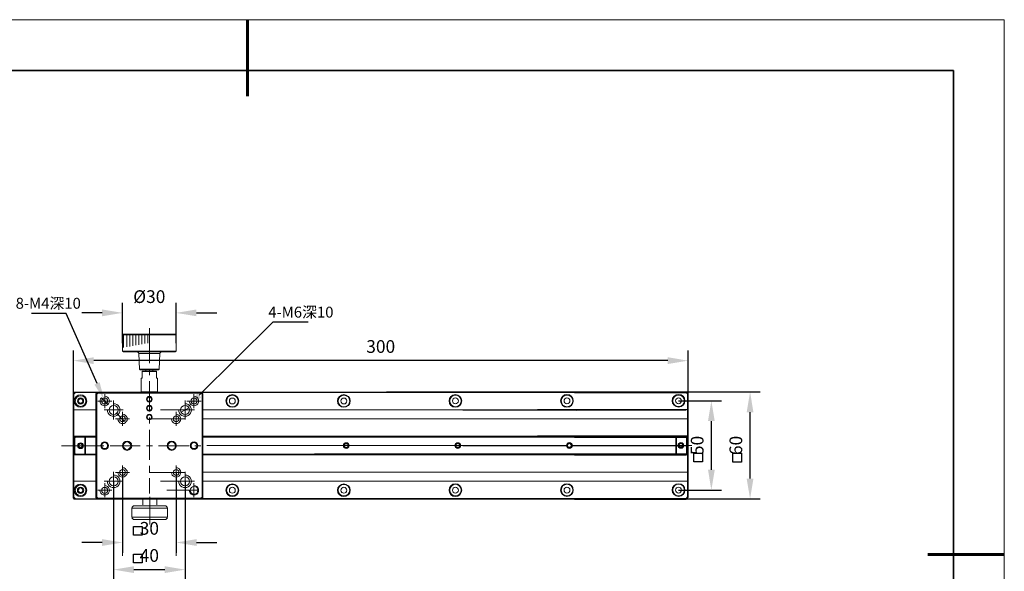
# Model space of a CAD drawing. Units: millimetres. Extents: x -67713 to 12318, y -7560 to 40105.
# Drawn here: x 12125 to 12318, y -7459 to -7350 of the extents above; entities that cross this region are included whole.
import ezdxf
from ezdxf import colors
from ezdxf.entities.mleader import LeaderData, LeaderLine
from ezdxf.math import Vec2, Vec3

# ---------------------------------------------------------------- set-up
doc = ezdxf.new("R2010")
doc.units = ezdxf.units.MM
doc.header["$LTSCALE"] = 10
doc.header["$PDMODE"] = 34
doc.layers.add('6文字层', color=3, linetype='Continuous')
doc.layers.add('粗实线层', color=7, linetype='Continuous', lineweight=35)
doc.layers.add('细实线层', color=7, linetype='Continuous', lineweight=18)
doc.styles.get("Standard").update_dxf_attribs({"font": '黑体.ttf'})
doc.styles.add('TH-GBD2M', font='calibri.ttf', dxfattribs={"width": 0.8, "height": 2.5})
doc.dimstyles.new('TH-GBD2M', dxfattribs={"dimtxt": 2.5, "dimasz": 4, "dimexe": 2, "dimexo": 0, "dimgap": 1.5, "dimtad": 1, "dimdec": 4, "dimlfac": 0.1, "dimzin": 9, "dimdsep": 46, "dimtxsty": 'TH-GBD2M', "dimcen": 0, "dimclrt": 3, "dimadec": 0, "dimazin": 3, "dimtfac": 1, "dimtdec": 4, "dimtofl": 0, "dimtmove": 0, "dimatfit": 3, "dimfxl": 1, "dimtolj": 1, "dimtzin": 0, "dimarcsym": 0})

# ---------------------------------------------------------------- blocks, each defined once
blk = doc.blocks.new('*X695')
at = {"layer": '粗实线层', "lineweight": 60}
for p, q in [((0, 105), (0, 90)), ((148.5, 0), (133.5, 0))]:
    blk.add_line(p, q, dxfattribs=at)
at = {"layer": '粗实线层'}
for p, q in [((138.5, 95), (-138.5, 95)), ((138.5, -95), (138.5, 95))]:
    blk.add_line(p, q, dxfattribs=at)
at = {"layer": '细实线层'}
for p, q in [((148.5, 105), (-148.5, 105)), ((148.5, -105), (148.5, 105))]:
    blk.add_line(p, q, dxfattribs=at)
blk = doc.blocks.new('*D718')
at = {"layer": '6文字层', "color": 0, "lineweight": -2, "transparency": 16777216}
for p, q in [((12144.73, -7439.08), (12144.73, -7454.84)), ((12155.25, -7439.08), (12155.25, -7454.84)), ((12140.73, -7452.84), (12136.73, -7452.84)), ((12159.25, -7452.84), (12163.25, -7452.84))]:
    blk.add_line(p, q, dxfattribs=at)
at = {"layer": '6文字层', "color": 0, "transparency": 16777216}
for points in [[(12140.73, -7452.18), (12140.73, -7453.51), (12144.73, -7452.84)], [(12159.25, -7452.18), (12159.25, -7453.51), (12155.25, -7452.84)]]:
    blk.add_solid(points, dxfattribs=at)
at = {"layer": 'Defpoints', "color": 0, "transparency": 16777216}
for p in [(12144.73, -7439.08), (12155.25, -7439.08), (12155.25, -7452.84)]:
    blk.add_point(p, dxfattribs=at)
at = {"layer": '6文字层', "color": 3, "transparency": 16777216, "insert": (12149.99, -7450.06), "char_height": 2.5, "attachment_point": 5, "style": 'TH-GBD2M'}
blk.add_mtext('\\A1;30', dxfattribs=at)
blk = doc.blocks.new('*D719')
at = {"layer": '6文字层', "color": 0, "lineweight": -2, "transparency": 16777216}
for p, q in [((12142.97, -7440.84), (12142.97, -7460.17)), ((12157.01, -7440.84), (12157.01, -7460.17)), ((12146.97, -7458.17), (12153.01, -7458.17))]:
    blk.add_line(p, q, dxfattribs=at)
at = {"layer": '6文字层', "color": 0, "transparency": 16777216}
for points in [[(12146.97, -7457.5), (12146.97, -7458.84), (12142.97, -7458.17)], [(12153.01, -7457.5), (12153.01, -7458.84), (12157.01, -7458.17)]]:
    blk.add_solid(points, dxfattribs=at)
at = {"layer": 'Defpoints', "color": 0, "transparency": 16777216}
for p in [(12142.97, -7440.84), (12157.01, -7440.84), (12157.01, -7458.17)]:
    blk.add_point(p, dxfattribs=at)
at = {"layer": '6文字层', "color": 3, "transparency": 16777216, "insert": (12149.99, -7455.39), "char_height": 2.5, "attachment_point": 5, "style": 'TH-GBD2M'}
blk.add_mtext('\\A1;40', dxfattribs=at)
blk = doc.blocks.new('*D729')
at = {"layer": '6文字层', "color": 0, "lineweight": -2, "transparency": 16777216}
for p, q in [((12144.73, -7413.67), (12144.73, -7405.75)), ((12155.24, -7413.67), (12155.24, -7405.75)), ((12140.73, -7407.75), (12136.73, -7407.75)), ((12159.24, -7407.75), (12163.24, -7407.75))]:
    blk.add_line(p, q, dxfattribs=at)
at = {"layer": '6文字层', "color": 0, "transparency": 16777216}
for points in [[(12140.73, -7407.08), (12140.73, -7408.41), (12144.73, -7407.75)], [(12159.24, -7407.08), (12159.24, -7408.41), (12155.24, -7407.75)]]:
    blk.add_solid(points, dxfattribs=at)
at = {"layer": 'Defpoints', "color": 0, "transparency": 16777216}
for p in [(12144.73, -7407.75), (12144.73, -7413.67), (12155.24, -7413.67)]:
    blk.add_point(p, dxfattribs=at)
at = {"layer": '6文字层', "color": 3, "transparency": 16777216, "insert": (12149.98, -7404.56), "char_height": 2.5, "attachment_point": 5, "style": 'TH-GBD2M'}
blk.add_mtext('\\A1;%%C30', dxfattribs=at)
blk = doc.blocks.new('*D737')
at = {"layer": '6文字层', "color": 0, "lineweight": -2, "transparency": 16777216}
for p, q in [((12253.83, -7425.01), (12262.26, -7425.01)), ((12260.26, -7438.54), (12260.26, -7429.01)), ((12253.82, -7442.54), (12262.26, -7442.54))]:
    blk.add_line(p, q, dxfattribs=at)
at = {"layer": '6文字层', "color": 0, "transparency": 16777216}
for points in [[(12259.6, -7429.01), (12260.93, -7429.01), (12260.26, -7425.01)], [(12259.6, -7438.54), (12260.93, -7438.54), (12260.26, -7442.54)]]:
    blk.add_solid(points, dxfattribs=at)
at = {"layer": 'Defpoints', "color": 0, "transparency": 16777216}
for p in [(12253.83, -7425.01), (12260.26, -7425.01), (12253.82, -7442.54)]:
    blk.add_point(p, dxfattribs=at)
at = {"layer": '6文字层', "color": 3, "transparency": 16777216, "insert": (12257.48, -7433.78), "char_height": 2.5, "attachment_point": 5, "rotation": 90, "style": 'TH-GBD2M'}
blk.add_mtext('\\A1;50', dxfattribs=at)
blk = doc.blocks.new('*D738')
at = {"layer": '6文字层', "color": 0, "lineweight": -2, "transparency": 16777216}
for p, q in [((12243.35, -7423.27), (12269.86, -7423.27)), ((12267.86, -7440.29), (12267.86, -7427.27)), ((12243.35, -7444.29), (12269.86, -7444.29))]:
    blk.add_line(p, q, dxfattribs=at)
at = {"layer": '6文字层', "color": 0, "transparency": 16777216}
for points in [[(12267.19, -7427.27), (12268.52, -7427.27), (12267.86, -7423.27)], [(12267.19, -7440.29), (12268.52, -7440.29), (12267.86, -7444.29)]]:
    blk.add_solid(points, dxfattribs=at)
at = {"layer": 'Defpoints', "color": 0, "transparency": 16777216}
for p in [(12243.35, -7423.27), (12267.86, -7423.27), (12243.35, -7444.29)]:
    blk.add_point(p, dxfattribs=at)
at = {"layer": '6文字层', "color": 3, "transparency": 16777216, "insert": (12265.07, -7433.78), "char_height": 2.5, "attachment_point": 5, "rotation": 90, "style": 'TH-GBD2M'}
blk.add_mtext('\\A1;60', dxfattribs=at)
blk = doc.blocks.new('*D739')
at = {"layer": '6文字层', "color": 0, "lineweight": -2, "transparency": 16777216}
for p, q in [((12135.08, -7444.15), (12135.08, -7415.13)), ((12255.69, -7443.94), (12255.69, -7415.13)), ((12251.69, -7417.13), (12139.08, -7417.13))]:
    blk.add_line(p, q, dxfattribs=at)
at = {"layer": '6文字层', "color": 0, "transparency": 16777216}
for points in [[(12139.08, -7416.46), (12139.08, -7417.8), (12135.08, -7417.13)], [(12251.69, -7416.46), (12251.69, -7417.8), (12255.69, -7417.13)]]:
    blk.add_solid(points, dxfattribs=at)
at = {"layer": 'Defpoints', "color": 0, "transparency": 16777216}
for p in [(12135.08, -7417.13), (12135.08, -7444.15), (12255.69, -7443.94)]:
    blk.add_point(p, dxfattribs=at)
at = {"layer": '6文字层', "color": 3, "transparency": 16777216, "insert": (12195.39, -7414.35), "char_height": 2.5, "attachment_point": 5, "style": 'TH-GBD2M'}
blk.add_mtext('\\A1;300', dxfattribs=at)

msp = doc.modelspace()

# ---------------------------------------------------------------- linework, layer by layer
for p, q in [((12233.41703, -7423.27907), (12255.31774, -7423.27907)), ((12233.41703, -7423.39027), (12255.31774, -7423.39027)), ((12211.52856, -7426.77817), (12233.42927, -7426.77817)), ((12233.41703, -7426.76581), (12255.31774, -7426.76581)), ((12211.52856, -7433.80136), (12231.84076, -7433.80136)), ((12232.96558, -7433.80136), (12233.42927, -7433.80136)), ((12233.41703, -7431.93414), (12255.31774, -7431.93414)), ((12233.41703, -7432.00849), (12255.31774, -7432.00849)), ((12233.41703, -7432.13205), (12255.31774, -7432.13205)), ((12233.41703, -7433.789), (12255.31774, -7433.789)), ((12233.41703, -7435.44585), (12255.31774, -7435.44585)), ((12233.41703, -7435.54469), (12255.31774, -7435.54469)), ((12233.41703, -7435.61879), (12255.31774, -7435.61879)), ((12233.40467, -7444.2), (12255.31774, -7444.2)), ((12233.41703, -7444.29884), (12255.31774, -7444.29884))]:
    msp.add_line(p, q)
at = {"color": 7, "lineweight": 0}
for points in [[(12144.90288, -7411.91594), (12144.72969, -7412.08905)], [(12144.72969, -7415.25447), (12144.72969, -7412.08905)], [(12144.72969, -7412.08905), (12155.23962, -7412.08905)], [(12144.90288, -7411.91594), (12155.06643, -7411.91594)], [(12144.95218, -7412.08905), (12144.95218, -7414.56213)], [(12145.54568, -7412.08905), (12145.54568, -7414.43857)], [(12146.13918, -7412.08905), (12146.13918, -7414.33949)], [(12146.73268, -7412.08905), (12146.73268, -7414.21584)], [(12147.32618, -7412.08905), (12147.32618, -7414.11701)], [(12147.91968, -7412.08905), (12147.91968, -7413.9932)], [(12148.51319, -7412.08905), (12148.51319, -7413.89436)], [(12149.10669, -7412.08905), (12149.10669, -7413.77072)], [(12149.70019, -7412.08905), (12149.70019, -7413.67188)], [(12149.99694, -7410.75367), (12149.99694, -7417.62848)], [(12155.06643, -7411.91594), (12155.23962, -7412.08905)], [(12155.23962, -7415.25447), (12155.23962, -7412.08905)], [(12144.90288, -7415.42766), (12144.72969, -7415.25447)], [(12155.23962, -7415.25447), (12144.72969, -7415.25447)], [(12155.06643, -7415.42766), (12144.90288, -7415.42766)], [(12147.91968, -7415.74914), (12147.84558, -7415.57603), (12147.72202, -7415.47695), (12147.54883, -7415.42766)], [(12148.06806, -7418.81548), (12147.91968, -7415.74914)], [(12147.91968, -7415.74914), (12152.0742, -7415.74914)], [(12151.92582, -7418.81548), (12152.0742, -7415.74914)], [(12152.42049, -7415.42766), (12152.2473, -7415.47695), (12152.12374, -7415.57603), (12152.0742, -7415.74914)], [(12155.06643, -7415.42766), (12155.23962, -7415.25447)], [(12148.19187, -7418.93913), (12148.06806, -7418.81548)], [(12148.06806, -7418.81548), (12151.92582, -7418.81548)], [(12151.80217, -7418.93913), (12148.19187, -7418.93913)], [(12148.58745, -7419.23588), (12148.66156, -7419.16177)], [(12148.58745, -7419.23588), (12148.58745, -7420.57126)], [(12148.58745, -7419.28542), (12151.40659, -7419.28542)], [(12148.66156, -7419.16177), (12151.33232, -7419.16177)], [(12149.3046, -7419.16177), (12149.3046, -7418.93913)], [(12149.99694, -7418.81548), (12149.99694, -7420.00248)], [(12150.68952, -7419.16177), (12150.68952, -7418.93913)], [(12151.33232, -7419.16177), (12151.40659, -7419.23588)], [(12151.40659, -7420.57126), (12151.40659, -7419.23588)], [(12151.80217, -7418.93913), (12151.92582, -7418.81548)], [(12148.41435, -7423.24201), (12148.41435, -7420.57126)], [(12148.41435, -7420.57126), (12148.58745, -7420.57126)], [(12149.99694, -7421.18949), (12149.99694, -7427.1245)], [(12151.40659, -7420.57126), (12151.57978, -7420.57126)], [(12151.57978, -7423.24201), (12151.57978, -7420.57126)], [(12135.08253, -7423.48906), (12135.25547, -7423.31612)], [(12135.45339, -7423.31612), (12135.08253, -7423.66216)], [(12135.08253, -7423.48906), (12135.08253, -7444.16278)], [(12135.08253, -7423.48906), (12135.25547, -7423.48906)], [(12135.08253, -7423.66216), (12135.20618, -7423.7117)], [(12135.47812, -7423.41495), (12135.20618, -7423.7117)], [(12135.20618, -7431.97118), (12135.20618, -7423.7117)], [(12135.25547, -7423.48906), (12135.25547, -7423.31612)], [(12139.83331, -7423.31628), (12135.25547, -7423.31612)], [(12135.47812, -7423.41495), (12135.45339, -7423.31612)], [(12135.47812, -7423.41495), (12139.48701, -7423.41495)], [(12139.83331, -7423.31628), (12139.48701, -7423.66233)], [(12139.6602, -7423.73668), (12139.48701, -7423.66233)], [(12139.48701, -7423.66233), (12139.48701, -7443.98976)], [(12139.90741, -7423.48922), (12139.6602, -7423.73668)], [(12139.6602, -7443.91574), (12139.6602, -7423.73668)], [(12189.67727, -7423.3038), (12139.83331, -7423.31628)], [(12139.83331, -7423.31628), (12139.90741, -7423.48922)], [(12139.87036, -7423.40275), (12211.52856, -7423.40263)], [(12139.90741, -7423.48922), (12160.08647, -7423.48922)], [(12140.30324, -7425.07206), (12140.35254, -7425.344), (12140.47635, -7425.59121), (12140.69883, -7425.81394), (12140.94604, -7425.9375), (12141.24279, -7425.98704), (12141.51473, -7425.9375), (12141.76219, -7425.81394), (12141.98467, -7425.59121), (12142.10823, -7425.344), (12142.15777, -7425.07206), (12142.10823, -7424.77531), (12141.98467, -7424.5281), (12141.76219, -7424.30537), (12141.51473, -7424.18181), (12141.24279, -7424.13227)], [(12141.24279, -7426.43217), (12141.24279, -7423.68714)], [(12148.48862, -7423.31628), (12148.41435, -7423.24201)], [(12151.57978, -7423.24201), (12148.41435, -7423.24201)], [(12151.50542, -7423.31628), (12151.57978, -7423.24201)], [(12157.83602, -7425.07206), (12157.88556, -7425.344), (12158.00921, -7425.59121), (12158.20713, -7425.81394), (12158.47907, -7425.9375), (12158.75109, -7425.98704), (12159.04784, -7425.9375), (12159.2953, -7425.81394), (12159.49297, -7425.59121), (12159.64134, -7425.344), (12159.66607, -7425.07206), (12159.64134, -7424.77531), (12159.49297, -7424.5281), (12159.2953, -7424.30537), (12159.04784, -7424.18181), (12158.75109, -7424.13227)], [(12158.75109, -7426.43217), (12158.75109, -7423.68714)], [(12160.16074, -7423.31628), (12160.08647, -7423.48922)], [(12160.33392, -7423.73668), (12160.08647, -7423.48922)], [(12160.50678, -7423.66233), (12160.16074, -7423.31628)], [(12160.50678, -7423.66233), (12160.33392, -7423.73668)], [(12160.50678, -7443.98976), (12160.33392, -7443.91574), (12160.33392, -7423.73668)], [(12160.50678, -7443.98976), (12160.50678, -7423.66233)], [(12211.56574, -7423.29143), (12174.66448, -7423.29143)], [(12176.62316, -7423.39027), (12211.5162, -7423.39027)], [(12176.62316, -7423.39027), (12233.41703, -7423.39027)], [(12233.45421, -7423.27907), (12196.55295, -7423.27907)], [(12198.51163, -7423.3779), (12233.40467, -7423.3779)], [(12198.51163, -7423.3779), (12255.3055, -7423.3779)], [(12255.34268, -7423.26671), (12218.44142, -7423.26671)], [(12220.4001, -7423.36554), (12255.29314, -7423.36554)], [(12255.34268, -7423.26671), (12255.29314, -7423.36554)], [(12255.58989, -7423.66229), (12255.29314, -7423.36554)], [(12255.68872, -7423.61275), (12255.34268, -7423.26671)], [(12255.58989, -7423.66229), (12255.68872, -7423.61275)], [(12255.58989, -7423.66229), (12255.58989, -7443.89089)], [(12255.68872, -7443.94018), (12255.68872, -7423.61275)], [(12142.6029, -7425.07206), (12139.85812, -7425.07206)], [(12140.6, -7424.4042), (12140.42681, -7424.62693), (12140.32773, -7424.89887), (12140.32773, -7425.19562), (12140.40208, -7425.46764)], [(12141.86102, -7425.7151), (12140.6, -7424.4042)], [(12141.76219, -7426.80302), (12141.787, -7427.1245), (12141.91056, -7427.42125), (12142.10823, -7427.69328), (12142.35569, -7427.89119), (12142.67725, -7428.01475), (12142.974, -7428.03957), (12143.29523, -7428.01475), (12143.59198, -7427.89119), (12143.86425, -7427.69328), (12144.06192, -7427.42125), (12144.18549, -7427.1245), (12144.2103, -7426.80302), (12144.18549, -7426.50627), (12144.06192, -7426.20952), (12143.86425, -7425.9375), (12143.59198, -7425.73958), (12143.29523, -7425.61602), (12142.974, -7425.59121)], [(12142.974, -7428.6578), (12142.974, -7424.97298)], [(12155.78358, -7426.80302), (12155.80831, -7427.1245), (12155.93196, -7427.42125), (12156.12987, -7427.69328), (12156.37708, -7427.89119), (12156.67383, -7428.01475), (12156.99531, -7428.03957), (12157.31688, -7428.01475), (12157.61363, -7427.89119), (12157.88556, -7427.69328), (12158.05875, -7427.42125), (12158.18232, -7427.1245), (12158.23186, -7426.80302), (12158.18232, -7426.50627), (12158.05875, -7426.20952), (12157.88556, -7425.9375), (12157.61363, -7425.73958), (12157.31688, -7425.61602), (12156.99531, -7425.59121)], [(12156.99531, -7428.6578), (12156.99531, -7424.97298)], [(12160.13601, -7425.07206), (12157.36642, -7425.07206)], [(12135.08253, -7426.92642), (12135.20618, -7426.80286)], [(12139.48701, -7426.80286), (12135.20618, -7426.80286)], [(12144.82853, -7426.80302), (12141.14396, -7426.80302)], [(12143.49315, -7427.39652), (12145.12528, -7429.0782)], [(12143.81471, -7428.58353), (12143.86425, -7428.85547), (12143.98782, -7429.10292), (12144.18549, -7429.32541), (12144.45776, -7429.44897), (12144.72969, -7429.49851), (12145.02645, -7429.44897), (12145.27366, -7429.32541), (12145.47157, -7429.10292), (12145.61995, -7428.85547), (12145.64476, -7428.58353), (12145.61995, -7428.28678), (12145.47157, -7428.03957), (12145.27366, -7427.81684), (12145.02645, -7427.69328), (12144.72969, -7427.64373)], [(12144.72969, -7429.94364), (12144.72969, -7427.19886)], [(12152.14838, -7426.80302), (12158.23186, -7426.80302)], [(12158.23186, -7426.80302), (12153.11266, -7426.80302)], [(12154.32455, -7428.58353), (12154.3741, -7428.85547), (12154.49774, -7429.10292), (12154.72039, -7429.32541), (12154.9676, -7429.44897), (12155.23962, -7429.49851), (12155.53637, -7429.44897), (12155.78358, -7429.32541), (12156.00623, -7429.10292), (12156.12987, -7428.85547), (12156.17941, -7428.58353), (12156.12987, -7428.28678), (12156.00623, -7428.03957), (12155.78358, -7427.81684), (12155.53637, -7427.69328), (12155.23962, -7427.64373)], [(12158.85017, -7426.80302), (12155.16527, -7426.80302)], [(12155.23962, -7429.94364), (12155.23962, -7427.19886)], [(12156.25343, -7427.24815), (12157.762, -7426.38263)], [(12160.50678, -7426.79054), (12190.02331, -7426.79054)], [(12160.50678, -7426.79054), (12190.02331, -7426.79054)], [(12178.02749, -7426.79054), (12190.02331, -7426.79054)], [(12190.02331, -7426.79054), (12178.02749, -7426.79054)], [(12182.39525, -7426.77817), (12211.91178, -7426.77817)], [(12182.39525, -7426.77817), (12211.91178, -7426.77817)], [(12199.91596, -7426.77817), (12211.91178, -7426.77817)], [(12211.91178, -7426.77817), (12199.91596, -7426.77817)], [(12204.28372, -7426.76581), (12233.80025, -7426.76581)], [(12204.28372, -7426.76581), (12233.80025, -7426.76581)], [(12221.80443, -7426.76581), (12233.80025, -7426.76581)], [(12233.80025, -7426.76581), (12221.80443, -7426.76581)], [(12226.17219, -7426.75345), (12255.68872, -7426.75345)], [(12226.17219, -7426.75345), (12255.68872, -7426.75345)], [(12233.70142, -7426.76581), (12233.80025, -7426.88937)], [(12243.6929, -7426.75345), (12255.68872, -7426.75345)], [(12255.68872, -7426.75345), (12243.6929, -7426.75345)], [(12255.58989, -7426.75345), (12255.68872, -7426.87701)], [(12146.11461, -7428.58353), (12143.34477, -7428.58353)], [(12149.94748, -7428.58353), (12156.99531, -7428.58353)], [(12149.99694, -7428.31151), (12149.99694, -7429.49851)], [(12156.62454, -7428.58353), (12153.87943, -7428.58353)], [(12160.50678, -7428.57104), (12190.02331, -7428.57104)], [(12178.02749, -7428.57104), (12190.02331, -7428.57104)], [(12190.02331, -7428.57104), (12211.91178, -7428.55868)], [(12211.91178, -7428.55868), (12233.80025, -7428.54632)], [(12233.80025, -7428.54632), (12255.68872, -7428.53395)], [(12149.99694, -7430.68551), (12149.99694, -7436.62053)], [(12255.58989, -7431.99613), (12255.68872, -7431.89729)], [(12255.58989, -7431.92177), (12255.68872, -7431.89729)], [(12260.2638, -7436.6946), (12260.2638, -7430.85842)], [(12138.72041, -7433.82621), (12132.78539, -7433.82621)], [(12140.89374, -7433.82604), (12133.92009, -7433.82604)], [(12135.08253, -7431.9467), (12135.20618, -7432.04554)], [(12135.15664, -7432.02073), (12135.20618, -7431.97118)], [(12139.48701, -7431.97118), (12135.20618, -7431.97118)], [(12135.20618, -7443.9403), (12135.20618, -7432.04554)], [(12135.20618, -7432.04554), (12139.48701, -7432.04554)], [(12135.45339, -7432.04554), (12135.25547, -7432.21864)], [(12135.25547, -7432.21864), (12135.25547, -7435.40863)], [(12135.37903, -7432.26793), (12135.25547, -7432.21864)], [(12135.47812, -7432.1691), (12135.37903, -7432.26793)], [(12135.37903, -7435.38382), (12135.37903, -7432.26793)], [(12135.45339, -7432.04554), (12135.47812, -7432.1691)], [(12135.47812, -7432.1691), (12139.48701, -7432.1691)], [(12137.4811, -7432.04554), (12137.35746, -7432.1691)], [(12137.35746, -7432.1691), (12137.35746, -7435.4829)], [(12137.4811, -7435.58173), (12137.4811, -7432.04554)], [(12141.09442, -7433.82621), (12139.90741, -7433.82621)], [(12148.21643, -7433.82621), (12142.28142, -7433.82621)], [(12150.59044, -7433.82621), (12149.40344, -7433.82621)], [(12157.71246, -7433.82621), (12151.77744, -7433.82621)], [(12160.08647, -7433.82621), (12158.89946, -7433.82621)], [(12160.50678, -7431.95886), (12190.02331, -7431.95886)], [(12160.50678, -7432.03322), (12190.02331, -7432.03322)], [(12160.50678, -7432.15678), (12190.02331, -7432.15678)], [(12161.27347, -7433.81372), (12190.79, -7433.81372)], [(12190.02331, -7431.95886), (12178.02749, -7431.95886)], [(12178.02749, -7432.03322), (12190.02331, -7432.03322)], [(12178.02749, -7432.15678), (12190.02331, -7432.15678)], [(12184.72919, -7433.81372), (12178.79418, -7433.81372)], [(12186.83109, -7433.81372), (12180.89608, -7433.81372)], [(12182.39525, -7431.9465), (12211.91178, -7431.9465)], [(12182.39525, -7432.02085), (12211.91178, -7432.02085)], [(12182.39525, -7432.14442), (12211.91178, -7432.14442)], [(12183.16194, -7433.80136), (12212.67847, -7433.80136)], [(12190.02331, -7433.81372), (12184.23667, -7433.81372)], [(12187.1032, -7433.81372), (12185.91619, -7433.81372)], [(12187.6493, -7432.03322), (12189.92448, -7432.03322)], [(12187.6493, -7432.15678), (12189.62773, -7432.15678)], [(12189.2051, -7433.81372), (12188.0181, -7433.81372)], [(12190.59141, -7433.81372), (12190.3921, -7433.81372)], [(12211.91178, -7431.9465), (12199.91596, -7431.9465)], [(12199.91596, -7432.02085), (12211.91178, -7432.02085)], [(12199.91596, -7432.14442), (12211.91178, -7432.14442)], [(12206.61766, -7433.80136), (12200.68265, -7433.80136)], [(12208.71956, -7433.80136), (12202.78455, -7433.80136)], [(12204.28372, -7431.93414), (12233.80025, -7431.93414)], [(12204.28372, -7432.00849), (12233.80025, -7432.00849)], [(12204.28372, -7432.13205), (12233.80025, -7432.13205)], [(12205.05041, -7433.789), (12231.84062, -7433.789)], [(12211.91178, -7433.80136), (12206.12514, -7433.80136)], [(12208.99167, -7433.80136), (12207.80467, -7433.80136)], [(12209.53778, -7432.02085), (12211.81295, -7432.02085)], [(12209.53778, -7432.14442), (12211.5162, -7432.14442)], [(12211.09357, -7433.80136), (12209.90657, -7433.80136)], [(12212.47988, -7433.80136), (12212.28057, -7433.80136)], [(12233.80025, -7431.93414), (12221.80443, -7431.93414)], [(12221.80443, -7432.00849), (12233.80025, -7432.00849)], [(12221.80443, -7432.13205), (12233.80025, -7432.13205)], [(12228.50613, -7433.789), (12222.57112, -7433.789)], [(12230.60803, -7433.789), (12224.67302, -7433.789)], [(12226.17219, -7431.92177), (12255.68872, -7431.92177)], [(12226.17219, -7431.99613), (12255.68872, -7431.99613)], [(12226.17219, -7432.11969), (12255.68872, -7432.11969)], [(12226.93888, -7433.77663), (12231.84076, -7433.77663)], [(12231.84062, -7433.789), (12228.01361, -7433.789)], [(12230.88014, -7433.789), (12229.69314, -7433.789)], [(12231.42625, -7432.00849), (12231.52533, -7432.13205)], [(12231.42625, -7432.00849), (12233.70142, -7432.00849)], [(12231.42625, -7432.13205), (12233.40467, -7432.13205)], [(12231.84062, -7433.789), (12231.79504, -7433.789)], [(12232.96559, -7433.77663), (12256.45541, -7433.77663)], [(12233.80025, -7433.789), (12232.96572, -7433.789)], [(12232.98204, -7433.789), (12232.96572, -7433.789)], [(12232.96572, -7433.789), (12234.56694, -7433.789)], [(12234.36835, -7433.789), (12234.16904, -7433.789)], [(12255.68872, -7431.92177), (12243.6929, -7431.92177)], [(12243.6929, -7431.99613), (12255.68872, -7431.99613)], [(12243.6929, -7432.11969), (12255.68872, -7432.11969)], [(12250.3946, -7433.77663), (12244.45959, -7433.77663)], [(12252.49651, -7433.77663), (12246.56149, -7433.77663)], [(12255.68872, -7433.77663), (12249.90208, -7433.77663)], [(12252.76861, -7433.77663), (12251.58161, -7433.77663)], [(12253.31472, -7431.99613), (12253.4138, -7432.11969)], [(12253.31472, -7431.99613), (12255.58989, -7431.99613)], [(12253.31472, -7431.99613), (12253.31472, -7435.53232)], [(12253.31472, -7432.11969), (12255.29314, -7432.11969)], [(12253.4138, -7435.43349), (12253.4138, -7432.11969)], [(12254.87051, -7433.77663), (12253.68351, -7433.77663)], [(12255.34268, -7431.99613), (12255.29314, -7432.11969)], [(12255.4167, -7432.21852), (12255.29314, -7432.11969)], [(12255.51578, -7432.16923), (12255.34268, -7431.99613)], [(12255.51578, -7432.16923), (12255.4167, -7432.21852)], [(12255.4167, -7432.21852), (12255.4167, -7435.33441)], [(12255.51578, -7435.35922), (12255.51578, -7432.16923)], [(12256.25682, -7433.77663), (12256.05752, -7433.77663)], [(12135.08253, -7435.70538), (12135.20618, -7435.58173)], [(12135.08253, -7435.70538), (12135.20618, -7435.65584)], [(12135.20618, -7435.58173), (12139.48701, -7435.58173)], [(12135.20618, -7435.65584), (12139.48701, -7435.65584)], [(12135.37903, -7435.38382), (12135.25547, -7435.40863)], [(12135.25547, -7435.40863), (12135.45339, -7435.58173)], [(12135.37903, -7435.38382), (12135.47812, -7435.4829)], [(12135.47812, -7435.4829), (12135.45339, -7435.58173)], [(12139.48701, -7435.4829), (12135.47812, -7435.4829)], [(12137.35746, -7435.4829), (12137.4811, -7435.58173)], [(12160.50678, -7435.47058), (12190.02331, -7435.47058)], [(12160.50678, -7435.56941), (12190.02331, -7435.56941)], [(12160.50678, -7435.64352), (12190.02331, -7435.64352)], [(12190.02331, -7435.47058), (12178.02749, -7435.47058)], [(12178.02749, -7435.56941), (12190.02331, -7435.56941)], [(12178.02749, -7435.64352), (12190.02331, -7435.64352)], [(12182.39525, -7435.45822), (12211.91178, -7435.45822)], [(12182.39525, -7435.55705), (12211.91178, -7435.55705)], [(12182.39525, -7435.63116), (12211.91178, -7435.63116)], [(12189.62773, -7435.47058), (12187.6493, -7435.47058)], [(12187.6493, -7435.56941), (12189.92448, -7435.56941)], [(12211.91178, -7435.45822), (12199.91596, -7435.45822)], [(12199.91596, -7435.55705), (12211.91178, -7435.55705)], [(12199.91596, -7435.63116), (12211.91178, -7435.63116)], [(12204.28372, -7435.44585), (12233.80025, -7435.44585)], [(12204.28372, -7435.54469), (12233.80025, -7435.54469)], [(12204.28372, -7435.61879), (12233.80025, -7435.61879)], [(12211.5162, -7435.45822), (12209.53778, -7435.45822)], [(12209.63686, -7435.45822), (12209.53778, -7435.55705)], [(12209.53778, -7435.55705), (12211.81295, -7435.55705)], [(12233.80025, -7435.44585), (12221.80443, -7435.44585)], [(12221.80443, -7435.54469), (12233.80025, -7435.54469)], [(12221.80443, -7435.61879), (12233.80025, -7435.61879)], [(12226.17219, -7435.53232), (12255.68872, -7435.53232)], [(12226.17219, -7435.60643), (12255.68872, -7435.60643)], [(12233.40467, -7435.44585), (12231.42625, -7435.44585)], [(12231.42625, -7435.54469), (12233.70142, -7435.54469)], [(12255.68872, -7435.43349), (12243.6929, -7435.43349)], [(12243.6929, -7435.53232), (12255.68872, -7435.53232)], [(12243.6929, -7435.60643), (12255.68872, -7435.60643)], [(12255.29314, -7435.43349), (12253.31472, -7435.43349)], [(12253.4138, -7435.43349), (12253.31472, -7435.53232)], [(12253.31472, -7435.53232), (12255.58989, -7435.53232)], [(12255.29314, -7435.43349), (12255.4167, -7435.33441)], [(12255.29314, -7435.43349), (12255.34268, -7435.53232)], [(12255.34268, -7435.53232), (12255.51578, -7435.35922)], [(12255.51578, -7435.35922), (12255.4167, -7435.33441)], [(12255.58989, -7435.53232), (12255.68872, -7435.65597)], [(12255.58989, -7435.60643), (12255.68872, -7435.65597)], [(12141.76219, -7440.82458), (12141.787, -7441.14614), (12141.91056, -7441.44289), (12142.10823, -7441.71483), (12142.35569, -7441.88777), (12142.67725, -7442.01158), (12142.974, -7442.06088), (12143.29523, -7442.01158), (12143.59198, -7441.88777), (12143.86425, -7441.71483), (12144.06192, -7441.44289), (12144.18549, -7441.14614), (12144.2103, -7440.82458), (12144.18549, -7440.5031), (12144.06192, -7440.20635), (12143.86425, -7439.95914), (12143.59198, -7439.76122), (12143.29523, -7439.63758), (12142.974, -7439.61285)], [(12142.974, -7442.67919), (12142.974, -7438.99453)], [(12146.11461, -7439.06889), (12143.34477, -7439.06889)], [(12143.81471, -7439.06889), (12143.86425, -7439.36564), (12143.98782, -7439.61285), (12144.18549, -7439.83525), (12144.45776, -7439.95914), (12144.72969, -7440.00843), (12145.02645, -7439.95914), (12145.27366, -7439.83525), (12145.47157, -7439.61285), (12145.61995, -7439.36564), (12145.64476, -7439.06889), (12145.61995, -7438.79662), (12145.47157, -7438.54941), (12145.27366, -7438.32676), (12145.02645, -7438.20312), (12144.72969, -7438.15382)], [(12144.72969, -7440.45356), (12144.72969, -7437.7087)], [(12149.94748, -7439.06889), (12156.99531, -7439.06889)], [(12149.99694, -7437.80753), (12149.99694, -7438.99453)], [(12156.62454, -7439.06889), (12153.87943, -7439.06889)], [(12154.32455, -7439.06889), (12154.3741, -7439.36564), (12154.49774, -7439.61285), (12154.72039, -7439.83525), (12154.9676, -7439.95914), (12155.23962, -7440.00843), (12155.53637, -7439.95914), (12155.78358, -7439.83525), (12156.00623, -7439.61285), (12156.12987, -7439.36564), (12156.17941, -7439.06889), (12156.12987, -7438.79662), (12156.00623, -7438.54941), (12155.78358, -7438.32676), (12155.53637, -7438.20312), (12155.23962, -7438.15382)], [(12155.23962, -7440.45356), (12155.23962, -7437.7087)], [(12155.78358, -7440.82458), (12155.80831, -7441.14614), (12155.93196, -7441.44289), (12156.12987, -7441.71483), (12156.37708, -7441.88777), (12156.67383, -7442.01158), (12156.99531, -7442.06088), (12157.31688, -7442.01158), (12157.61363, -7441.88777), (12157.88556, -7441.71483), (12158.05875, -7441.44289), (12158.18232, -7441.14614), (12158.23186, -7440.82458), (12158.18232, -7440.5031), (12158.05875, -7440.20635), (12157.88556, -7439.95914), (12157.61363, -7439.76122), (12157.31688, -7439.63758), (12156.99531, -7439.61285)], [(12156.99531, -7442.67919), (12156.99531, -7438.99453)], [(12160.50678, -7439.0564), (12190.02331, -7439.0564)], [(12182.39525, -7439.04404), (12211.91178, -7439.04404)], [(12204.28372, -7439.03168), (12233.80025, -7439.03168)], [(12226.17219, -7439.01931), (12255.68872, -7439.01931)], [(12135.08253, -7440.72533), (12135.20618, -7440.82441)], [(12135.20618, -7440.82441), (12139.48701, -7440.82441)], [(12144.82853, -7440.82458), (12141.14396, -7440.82458)], [(12141.24279, -7443.96503), (12141.24279, -7441.19544)], [(12144.72969, -7441.17062), (12144.72969, -7455.48902)], [(12149.99694, -7440.18154), (12149.99694, -7443.24483)], [(12152.14838, -7440.82458), (12158.23186, -7440.82458)], [(12153.11266, -7440.82458), (12158.23186, -7440.82458)], [(12158.85017, -7440.82458), (12155.16527, -7440.82458)], [(12155.23962, -7441.17062), (12155.23962, -7455.48902)], [(12158.75109, -7443.96503), (12158.75109, -7441.19544)], [(12160.50678, -7440.81209), (12189.92448, -7440.81209)], [(12178.02749, -7440.81209), (12189.92448, -7440.81209)], [(12182.39525, -7440.79973), (12211.81295, -7440.79973)], [(12199.91596, -7440.79973), (12211.81295, -7440.79973)], [(12204.28372, -7440.78737), (12233.70142, -7440.78737)], [(12221.80443, -7440.78737), (12233.70142, -7440.78737)], [(12226.17219, -7440.775), (12255.58989, -7440.775)], [(12243.6929, -7440.775), (12255.58989, -7440.775)], [(12142.6029, -7442.58036), (12139.85812, -7442.58036)], [(12140.30324, -7442.58036), (12140.35254, -7442.87711), (12140.47635, -7443.12432), (12140.69883, -7443.32223), (12140.94604, -7443.47061), (12141.24279, -7443.49534), (12141.51473, -7443.47061), (12141.76219, -7443.32223), (12141.98467, -7443.12432), (12142.10823, -7442.87711), (12142.15777, -7442.58036), (12142.10823, -7442.30833), (12141.98467, -7442.0364), (12141.76219, -7441.83848), (12141.51473, -7441.71483), (12141.24279, -7441.66529)], [(12153.43422, -7442.58036), (12159.66607, -7442.58036)], [(12159.66607, -7442.58036), (12157.36642, -7442.58036)], [(12157.83602, -7442.58036), (12157.88556, -7442.87711), (12158.00921, -7443.12432), (12158.20713, -7443.32223), (12158.47907, -7443.47061), (12158.75109, -7443.49534), (12159.04784, -7443.47061), (12159.2953, -7443.32223), (12159.49297, -7443.12432), (12159.64134, -7442.87711), (12159.66607, -7442.58036), (12159.64134, -7442.30833), (12159.49297, -7442.0364), (12159.2953, -7441.83848), (12159.04784, -7441.71483), (12158.75109, -7441.66529)], [(12135.08253, -7443.98959), (12135.20618, -7443.9403)], [(12135.08253, -7443.98959), (12135.45339, -7444.33588)], [(12135.25547, -7444.33588), (12135.08253, -7444.16278)], [(12135.25547, -7444.16278), (12135.08253, -7444.16278)], [(12135.20618, -7443.9403), (12135.47812, -7444.23705)], [(12135.25547, -7444.33588), (12135.25547, -7444.16278)], [(12135.25547, -7444.33588), (12139.83331, -7444.33605)], [(12135.45339, -7444.33588), (12135.47812, -7444.23705)], [(12154.73469, -7444.22473), (12135.47812, -7444.23705)], [(12139.6602, -7443.91574), (12139.48701, -7443.98976)], [(12139.48701, -7443.98976), (12139.83331, -7444.33605)], [(12139.6602, -7443.91574), (12139.90741, -7444.16295)], [(12139.90741, -7444.16295), (12139.83331, -7444.33605)], [(12139.83331, -7444.33605), (12189.67727, -7444.32356)], [(12160.08647, -7444.16295), (12139.90741, -7444.16295)], [(12148.68654, -7444.41576), (12148.68654, -7445.45464)], [(12150.07121, -7443.88301), (12150.07121, -7449.30209)], [(12151.45638, -7444.41576), (12151.45638, -7445.45464)], [(12189.62773, -7444.22473), (12154.73469, -7444.22473)], [(12160.08647, -7444.16295), (12160.33392, -7443.91574)], [(12160.08647, -7444.16295), (12160.16074, -7444.33605)], [(12160.16074, -7444.33605), (12160.50678, -7443.98976)], [(12211.5162, -7444.21237), (12176.62316, -7444.21237)], [(12179.24248, -7444.3112), (12211.56574, -7444.3112)], [(12233.40467, -7444.2), (12198.51163, -7444.2)], [(12201.13095, -7444.29884), (12233.45421, -7444.29884)], [(12255.29314, -7444.18764), (12220.4001, -7444.18764)], [(12223.01942, -7444.28647), (12255.34268, -7444.28647)], [(12255.29314, -7444.18764), (12255.58989, -7443.89089)], [(12255.29314, -7444.18764), (12255.34268, -7444.28647)], [(12255.34268, -7444.28647), (12255.68872, -7443.94018)], [(12255.58989, -7443.89089), (12255.68872, -7443.94018)], [(12146.54993, -7446.08647), (12153.57287, -7446.08647)], [(12146.90603, -7445.62914), (12146.55974, -7445.97543)], [(12146.55974, -7446.07452), (12146.55974, -7447.87579)], [(12150.4161, -7445.62914), (12146.90603, -7445.62914)], [(12153.23688, -7445.62914), (12150.4175, -7445.62914)], [(12153.23688, -7445.62914), (12153.58268, -7445.97543)], [(12153.58268, -7446.07452), (12153.58268, -7446.7666)], [(12153.58268, -7446.59235), (12153.58268, -7447.87579)], [(12150.61047, -7447.87579), (12146.55974, -7447.87579)], [(12146.90603, -7448.32446), (12146.55974, -7447.97817)], [(12150.4161, -7448.32446), (12146.90603, -7448.32446)], [(12153.58268, -7447.87579), (12150.4175, -7447.87579)], [(12153.23688, -7448.32446), (12150.4175, -7448.32446)], [(12153.23688, -7448.32446), (12153.58268, -7447.97817)]]:
    msp.add_lwpolyline(points, dxfattribs=at)
for points in [[(12136.49202, -7425.49221), (12136.66512, -7425.46748), (12136.8135, -7425.36864), (12136.8876, -7425.22027), (12136.93714, -7425.07189), (12136.8876, -7424.89871), (12136.8135, -7424.75033), (12136.66512, -7424.6515), (12136.49202, -7424.62677), (12136.31883, -7424.6515), (12136.19527, -7424.75033), (12136.09643, -7424.89871), (12136.04689, -7425.07189), (12136.09643, -7425.22027), (12136.19527, -7425.36864), (12136.31883, -7425.46748)], [(12149.99694, -7426.90211), (12150.17004, -7426.87729), (12150.29369, -7426.77821), (12150.39277, -7426.62984), (12150.44207, -7426.45673), (12150.39277, -7426.28379), (12150.29369, -7426.15998), (12150.17004, -7426.06115), (12149.99694, -7426.03633), (12149.82375, -7426.06115), (12149.67562, -7426.15998), (12149.57654, -7426.28379), (12149.55181, -7426.45673), (12149.57654, -7426.62984), (12149.67562, -7426.77821), (12149.82375, -7426.87729)], [(12149.99694, -7428.6578), (12150.17004, -7428.60826), (12150.29369, -7428.53399), (12150.39277, -7428.38586), (12150.44207, -7428.21267), (12150.39277, -7428.03957), (12150.29369, -7427.91592), (12150.17004, -7427.81684), (12149.99694, -7427.76755), (12149.82375, -7427.81684), (12149.67562, -7427.91592), (12149.57654, -7428.03957), (12149.55181, -7428.21267), (12149.57654, -7428.38586), (12149.67562, -7428.53399), (12149.82375, -7428.60826)], [(12136.49202, -7434.17209), (12136.66512, -7434.12279), (12136.8135, -7433.99915), (12136.86279, -7433.82604), (12136.8135, -7433.65285), (12136.66512, -7433.50448), (12136.49202, -7433.45494), (12136.31883, -7433.50448), (12136.17045, -7433.65285), (12136.14572, -7433.82604), (12136.17045, -7433.99915), (12136.31883, -7434.12279)], [(12188.63864, -7434.25885), (12188.8115, -7434.23404), (12188.96012, -7434.1352), (12189.05895, -7433.98683), (12189.08377, -7433.81372), (12189.05895, -7433.64053), (12188.96012, -7433.49216), (12188.8115, -7433.39332), (12188.63864, -7433.34378), (12188.46545, -7433.39332), (12188.31708, -7433.49216), (12188.21799, -7433.64053), (12188.1687, -7433.81372), (12188.21799, -7433.98683), (12188.31708, -7434.1352), (12188.46545, -7434.23404)], [(12210.52711, -7434.24648), (12210.69997, -7434.22167), (12210.84859, -7434.12284), (12210.94742, -7433.97446), (12210.97224, -7433.80136), (12210.94742, -7433.62817), (12210.84859, -7433.47979), (12210.69997, -7433.38096), (12210.52711, -7433.33142), (12210.35392, -7433.38096), (12210.20555, -7433.47979), (12210.10646, -7433.62817), (12210.05717, -7433.80136), (12210.10646, -7433.97446), (12210.20555, -7434.12284), (12210.35392, -7434.22167)], [(12232.41558, -7434.23412), (12232.58844, -7434.20931), (12232.73706, -7434.11047), (12232.83589, -7433.9621), (12232.86071, -7433.789), (12232.83589, -7433.61581), (12232.73706, -7433.46743), (12232.58844, -7433.3686), (12232.41558, -7433.31906), (12232.24239, -7433.3686), (12232.09402, -7433.46743), (12231.99493, -7433.61581), (12231.94564, -7433.789), (12231.99493, -7433.9621), (12232.09402, -7434.11047), (12232.24239, -7434.20931)], [(12254.30405, -7434.22176), (12254.47691, -7434.19695), (12254.62553, -7434.09811), (12254.72436, -7433.94974), (12254.74918, -7433.77663), (12254.72436, -7433.60344), (12254.62553, -7433.45507), (12254.47691, -7433.35623), (12254.30405, -7433.30669), (12254.13086, -7433.35623), (12253.98249, -7433.45507), (12253.88341, -7433.60344), (12253.83411, -7433.77663), (12253.88341, -7433.94974), (12253.98249, -7434.09811), (12254.13086, -7434.19695)], [(12136.49202, -7443.02532), (12136.66512, -7443.0005), (12136.8135, -7442.90167), (12136.8876, -7442.7533), (12136.93714, -7442.58019), (12136.8876, -7442.407), (12136.8135, -7442.28344), (12136.66512, -7442.18436), (12136.49202, -7442.13507), (12136.31883, -7442.18436), (12136.19527, -7442.28344), (12136.09643, -7442.407), (12136.04689, -7442.58019), (12136.09643, -7442.7533), (12136.19527, -7442.90167), (12136.31883, -7443.0005)]]:
    msp.add_lwpolyline(points, close=True, dxfattribs=at)
for centre, radius in [((12136.49202, -7425.05949), 1.23034), ((12136.50438, -7425.05949), 1.05101), ((12149.99706, -7424.70108), 0.54408), ((12166.27825, -7425.04717), 1.24889), ((12166.29066, -7425.05957), 1.13753), ((12188.15419, -7425.04717), 1.24889), ((12188.1666, -7425.05957), 1.13753), ((12210.04266, -7425.0348), 1.24889), ((12210.05507, -7425.04721), 1.13753), ((12231.93113, -7425.02244), 1.24889), ((12231.94354, -7425.03485), 1.13753), ((12253.8196, -7425.01008), 1.24889), ((12253.83201, -7425.02248), 1.13753), ((12136.49197, -7425.05949), 0.61209), ((12141.23038, -7425.05965), 0.5811), ((12142.98624, -7426.81539), 0.87795), ((12149.99706, -7426.45686), 0.54408), ((12149.99694, -7424.71336), 0.43892), ((12157.00772, -7426.81539), 0.87787), ((12158.76345, -7425.05965), 0.58112), ((12166.27813, -7425.04717), 0.5811), ((12188.15407, -7425.04717), 0.5811), ((12210.04254, -7425.0348), 0.5811), ((12231.93101, -7425.02244), 0.5811), ((12253.81948, -7425.01008), 0.5811), ((12144.74198, -7428.57112), 0.55643), ((12149.99706, -7428.21255), 0.54408), ((12155.25198, -7428.57112), 0.55635), ((12136.49197, -7433.826), 0.56873), ((12136.49202, -7433.81364), 0.45133), ((12141.23051, -7433.8138), 0.75422), ((12141.23038, -7433.8138), 0.5811), ((12145.61999, -7433.82617), 0.91502), ((12145.60758, -7433.82621), 0.73569), ((12154.37414, -7433.82617), 0.91502), ((12154.3741, -7433.82621), 0.74188), ((12158.76345, -7433.8138), 0.75426), ((12158.76345, -7433.8138), 0.58112), ((12188.62623, -7433.81368), 0.56255), ((12188.62611, -7433.80119), 0.35857), ((12210.5147, -7433.80132), 0.56255), ((12210.51458, -7433.78883), 0.35857), ((12232.40317, -7433.78895), 0.56255), ((12232.40305, -7433.77647), 0.35857), ((12254.29164, -7433.77659), 0.56255), ((12254.29152, -7433.7641), 0.35857), ((12144.74198, -7439.08113), 0.55647), ((12155.25198, -7439.08113), 0.55639), ((12136.49202, -7442.59255), 1.23036), ((12136.50438, -7442.59256), 1.05099), ((12142.98624, -7440.83699), 0.87793), ((12157.00772, -7440.83699), 0.87785), ((12166.27825, -7442.58011), 1.24881), ((12166.29066, -7442.56787), 1.13753), ((12188.15419, -7442.58011), 1.24881), ((12188.1666, -7442.56787), 1.13753), ((12210.04266, -7442.56775), 1.24881), ((12210.05507, -7442.55551), 1.13753), ((12231.93113, -7442.55539), 1.24881), ((12231.94354, -7442.54314), 1.13753), ((12253.8196, -7442.54302), 1.24881), ((12253.83201, -7442.53078), 1.13753), ((12136.49197, -7442.58015), 0.61827), ((12141.23038, -7442.59272), 0.58112), ((12158.76345, -7442.59272), 0.75424), ((12166.27813, -7442.58023), 0.58112), ((12188.15407, -7442.58023), 0.58112), ((12210.04254, -7442.56787), 0.58112), ((12231.93101, -7442.55551), 0.58112), ((12253.81948, -7442.54314), 0.58112)]:
    msp.add_circle(centre, radius, dxfattribs=at)
at = {"layer": '6文字层'}
for p, q in [((12256.8183, -7437.01878), (12256.8183, -7435.30526)), ((12256.8183, -7435.30526), (12258.53183, -7435.30526)), ((12258.53183, -7435.30526), (12258.53183, -7437.01878)), ((12264.45521, -7437.0396), (12264.45521, -7435.32607)), ((12264.45521, -7435.32607), (12266.16873, -7435.32607)), ((12266.16873, -7435.32607), (12266.16873, -7437.0396)), ((12258.53183, -7437.01878), (12256.8183, -7437.01878)), ((12266.16873, -7437.0396), (12264.45521, -7437.0396)), ((12146.87679, -7451.39589), (12146.87679, -7449.68237)), ((12146.87679, -7449.68237), (12148.59031, -7449.68237)), ((12148.59031, -7449.68237), (12148.59031, -7451.39589)), ((12148.59031, -7451.39589), (12146.87679, -7451.39589)), ((12146.888, -7456.86095), (12146.888, -7455.14743)), ((12146.888, -7455.14743), (12148.60153, -7455.14743)), ((12148.60153, -7456.86095), (12146.888, -7456.86095)), ((12148.60153, -7455.14743), (12148.60153, -7456.86095))]:
    msp.add_line(p, q, dxfattribs=at)

# ---------------------------------------------------------------- block references
msp.add_blockref('*X695', (12169.2401, -7455.16849), dxfattribs=at)

# ---------------------------------------------------------------- texts
at = {"layer": '6文字层', "char_height": 2.1419023, "width": 39.2645593, "attachment_point": 1, "style": 'TH-GBD2M'}
for s, insert in [('8-M4{\\fSimSun|b0|i0|c134|p34;深}10', (12123.75921, -7404.7898)), ('4-M6{\\fSimSun|b0|i0|c134|p34;深}10', (12173.32332, -7406.53067))]:
    msp.add_mtext(s, dxfattribs=dict(at, insert=insert))

# ---------------------------------------------------------------- dimensions: what is measured, and where the dimension line sits
at = {"layer": '6文字层'}
for base, p1, p2, text, picture, middle in [((12144.72969, -7407.74573), (12155.23962, -7413.67176), (12144.72969, -7413.67176), '%%C30', '*D729', (12149.98466, -7404.56112)), ((12135.08253, -7417.13142), (12255.68872, -7443.94018), (12135.08253, -7444.15042), '300', '*D739', (12195.38563, -7414.35065)), ((12155.25198, -7452.84255), (12144.72969, -7439.08113), (12155.25198, -7439.08113), '30', '*D718', (12149.99084, -7450.06178)), ((12157.00772, -7458.16993), (12142.974, -7440.83686), (12157.00772, -7440.83699), '40', '*D719', (12149.99086, -7455.38916))]:
    dim = msp.add_linear_dim(base=base, p1=p1, p2=p2, text=text, dimstyle='TH-GBD2M', dxfattribs=at)
    dim.commit()
    dim.dimension.update_dxf_attribs({"geometry": picture, "text_midpoint": middle})
for base, p1, p2, text, picture, middle in [((12267.85551, -7423.26671), (12243.34685, -7444.28647), (12243.34685, -7423.26671), '60', '*D738', (12265.07474, -7433.77659)), ((12260.2638, -7425.01008), (12253.81948, -7442.54314), (12253.83201, -7425.01008), '50', '*D737', (12257.48303, -7433.77661))]:
    dim = msp.add_linear_dim(base=base, p1=p1, p2=p2, angle=270, text=text, dimstyle='TH-GBD2M', dxfattribs=at)
    dim.commit()
    dim.dimension.update_dxf_attribs({"geometry": picture, "text_midpoint": middle})

# ---------------------------------------------------------------- leaders
ml = msp.add_multileader_mtext('Standard', dxfattribs=at)
ml.set_content('', color=256)
ml.set_leader_properties()
ml.build(insert=Vec2(0, 0))
ml.multileader.update_dxf_attribs({"arrow_head_size": 3.42704})
ctx = ml.context
ctx.base_point, ctx.char_height, ctx.arrow_head_size, ctx.landing_gap_size, ctx.plane_origin = Vec3(12123.41809, -7407.89423), 1.71352, 3.42704, 1.71352, Vec3(12141.10391, -7424.74211)
ctx.text_align_type = 2
notes = []
notes.append((ctx, [(0, (1, 1, 0), (12133.69922, -7407.89423), (-1, 0), 6.85409, [(0, [(12141.10391, -7424.74211)], 0, [])])]))
ctx.mtext.insert, ctx.mtext.alignment, ctx.mtext.flow_direction = Vec3(12125.13161, -7407.03747), 3, 5
ml = msp.add_multileader_mtext('Standard', dxfattribs=at)
ml.set_content('', color=256)
ml.set_leader_properties()
ml.build(insert=Vec2(0, 0))
ml.multileader.update_dxf_attribs({"arrow_head_size": 3.42704})
ctx = ml.context
ctx.base_point, ctx.char_height, ctx.arrow_head_size, ctx.landing_gap_size, ctx.plane_origin = Vec3(12181.13933, -7409.48977), 1.71352, 3.42704, 1.71352, Vec3(12157.36463, -7426.35913)
notes.append((ctx, [(0, (1, 1, 0), (12174.28524, -7409.48977), (1, 0), 6.85409, [(0, [(12157.36463, -7426.35913)], 0, [])])]))
ctx.mtext.insert, ctx.mtext.flow_direction = Vec3(12182.85285, -7408.63301), 5
for ctx, leaders in notes:
    for number, flags, end, landing, length, lines in leaders:
        leader = LeaderData()
        leader.index, (leader.has_last_leader_line, leader.has_dogleg_vector, leader.attachment_direction) = number, flags
        leader.last_leader_point, leader.dogleg_vector, leader.dogleg_length = Vec3(end), Vec3(landing), length
        for number, points, colour, breaks in lines:
            line = LeaderLine()
            line.index, line.vertices, line.color, line.breaks = number, Vec3.list(points), colors.encode_raw_color(colour), breaks
            leader.lines.append(line)
        ctx.leaders.append(leader)

doc.saveas('drawing.dxf')
